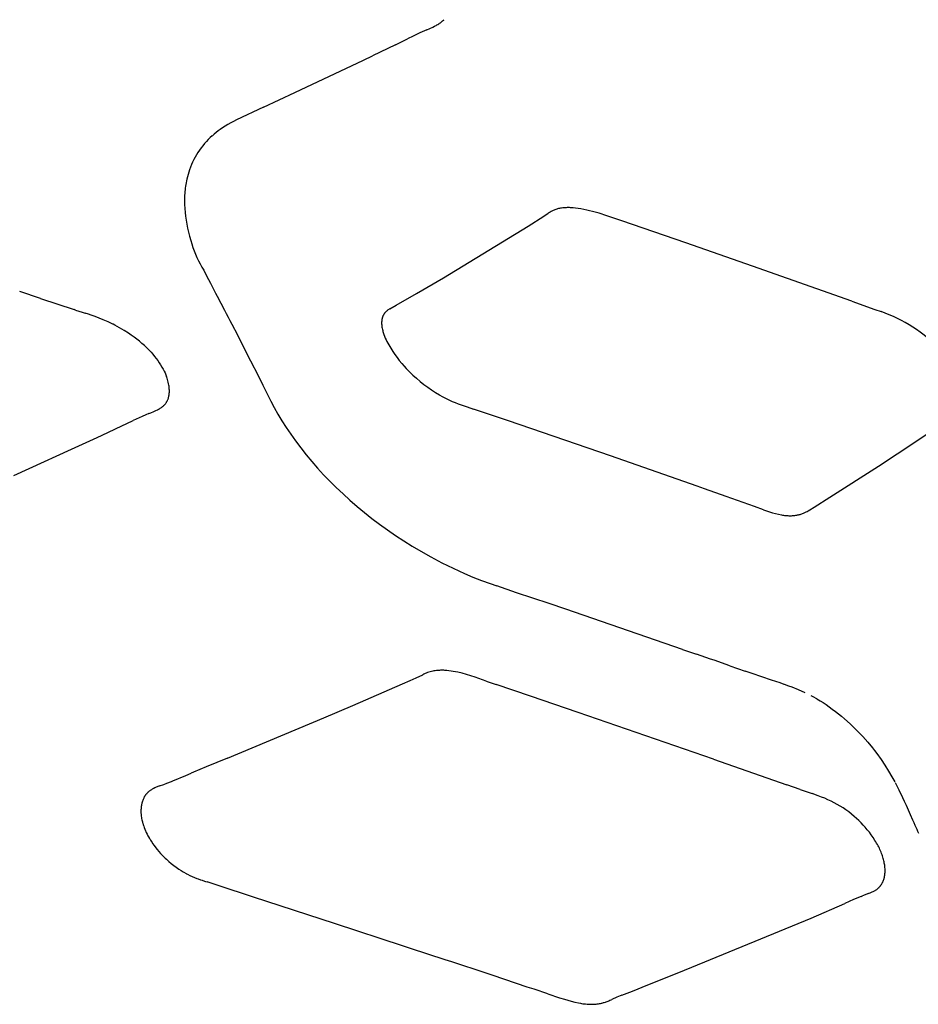
# Model space of a CAD drawing. Units: centimetres. Extents: x -25 to 25, y -25 to 137.
# Drawn here: x 11 to 15, y 64 to 69 of the extents above; entities that cross this region are included whole.
import ezdxf

# ---------------------------------------------------------------- set-up
doc = ezdxf.new("R2010")
doc.units = ezdxf.units.CM
doc.layers.add('FLOS', color=30, linetype='Continuous')

# ---------------------------------------------------------------- blocks, each defined once
blk = doc.blocks.new('TATOU_S2_EL')
at = {"color": 0, "linetype": 'ByBlock', "lineweight": -2}
for points in [[(13.2852, 22.3509), (13.3129, 22.363), (13.3207, 22.3667), (13.3246, 22.3687), (13.3285, 22.3708), (13.3324, 22.373), (13.3363, 22.3752), (13.3401, 22.3776), (13.344, 22.3801), (13.3478, 22.3827), (13.3515, 22.3855)], [(13.3515, 22.3855), (13.355, 22.3882), (13.3584, 22.391), (13.3617, 22.3939), (13.3649, 22.3969)], [(13.2852, 22.3509), (13.2534, 22.3365), (13.2221, 22.3213)], [(13.1419, 22.2817), (13.1975, 22.309)], [(13.2221, 22.3213), (13.1975, 22.309)], [(13.1419, 22.2817), (13.0354, 22.2305)], [(12.6792, 22.0617), (12.9943, 22.2107)], [(12.9943, 22.2107), (13.0354, 22.2305)], [(12.5343, 21.9942), (12.6792, 22.0617)], [(12.5343, 21.9942), (12.4102, 21.9357)], [(12.4102, 21.9356), (12.3969, 21.9291), (12.3838, 21.9223), (12.3709, 21.915), (12.3582, 21.9073), (12.3458, 21.8992)], [(12.3264, 21.8854), (12.3172, 21.8782), (12.3082, 21.8708), (12.2994, 21.8631)], [(12.3458, 21.8992), (12.336, 21.8924), (12.3264, 21.8854)], [(12.2993, 21.8631), (12.29, 21.8545), (12.2809, 21.8456), (12.2722, 21.8364), (12.2638, 21.8269), (12.2557, 21.8171), (12.2479, 21.8071), (12.2405, 21.7968), (12.2334, 21.7862), (12.2267, 21.7754), (12.2203, 21.7644), (12.2144, 21.7532), (12.2088, 21.7418), (12.2036, 21.7302), (12.1988, 21.7185), (12.1944, 21.7066)], [(12.1943, 21.7064), (12.1907, 21.6957), (12.1875, 21.6849), (12.1845, 21.674), (12.1819, 21.663)], [(12.1944, 21.7066), (12.1943, 21.7064)], [(12.1819, 21.663), (12.1801, 21.6551), (12.1786, 21.6471), (12.1772, 21.639), (12.1759, 21.6308), (12.1748, 21.6226), (12.1739, 21.6143), (12.1731, 21.606), (12.1724, 21.5976), (12.1719, 21.5892), (12.1715, 21.5806), (12.1712, 21.5634), (12.1715, 21.546), (12.1724, 21.5284), (12.1739, 21.5106), (12.1759, 21.4926), (12.1785, 21.4745), (12.1817, 21.4562), (12.1854, 21.4377), (12.1897, 21.4191), (12.1945, 21.4003), (12.1999, 21.3814)], [(13.9053, 21.5303), (13.9006, 21.5296), (13.8961, 21.5287), (13.8916, 21.5277), (13.8872, 21.5266), (13.883, 21.5253), (13.8789, 21.524), (13.8749, 21.5225), (13.871, 21.5209), (13.8673, 21.5193), (13.8637, 21.5176), (13.8602, 21.5158), (13.8568, 21.5139), (13.8535, 21.512), (13.8503, 21.51), (13.8441, 21.5062)], [(14.1132, 21.4952), (14.0775, 21.5063), (14.0474, 21.5147), (14.034, 21.5181), (14.0206, 21.5212), (14.0071, 21.524), (13.9935, 21.5266), (13.9817, 21.5284), (13.9699, 21.53), (13.9579, 21.5312), (13.952, 21.5317), (13.946, 21.532), (13.9409, 21.5322), (13.9358, 21.5323), (13.9307, 21.5322), (13.9256, 21.5321), (13.9205, 21.5319), (13.9155, 21.5315), (13.9104, 21.531), (13.9053, 21.5303)], [(13.751, 21.4474), (13.8233, 21.493)], [(13.8233, 21.493), (13.8441, 21.5062)], [(14.1323, 21.4889), (14.1132, 21.4952)], [(14.1367, 21.4874), (14.1323, 21.4889)], [(14.4768, 21.3703), (14.1825, 21.4718), (14.1367, 21.4874)], [(13.3616, 21.2101), (13.751, 21.4474)], [(12.1999, 21.3814), (12.2046, 21.3653), (12.2098, 21.3494), (12.2155, 21.3337), (12.2217, 21.3182), (12.2284, 21.3029), (12.2356, 21.2879), (12.2434, 21.2731), (12.2516, 21.2585), (12.2603, 21.2442)], [(14.783, 21.2634), (14.4768, 21.3703)], [(12.2603, 21.2442), (12.2733, 21.218), (12.2906, 21.1846), (12.305, 21.1573), (12.3146, 21.1391), (12.3222, 21.1247), (12.3389, 21.0927), (12.3554, 21.0608), (12.3637, 21.0447), (12.372, 21.0287), (12.3803, 21.0126), (12.3886, 20.9966), (12.4144, 20.9466), (12.4403, 20.8964), (12.4753, 20.8281), (12.5101, 20.7594), (12.532, 20.7158), (12.5535, 20.6721)], [(15.2397, 21.1016), (14.783, 21.2634)], [(13.2376, 21.1368), (13.3616, 21.2101)], [(11.5086, 21.1145), (11.4137, 21.1458)], [(11.5086, 21.1145), (11.6648, 21.0631)], [(13.1453, 21.0832), (13.2376, 21.1368)], [(11.67, 21.0614), (11.6648, 21.0631)], [(11.67, 21.0614), (11.7006, 21.0514)], [(13.1155, 21.0665), (13.1129, 21.065), (13.1103, 21.0634), (13.1078, 21.0617), (13.1054, 21.0599), (13.103, 21.0581), (13.1007, 21.0561), (13.0984, 21.0541), (13.0962, 21.052), (13.0941, 21.0499)], [(13.1155, 21.0665), (13.1453, 21.0832)], [(15.2397, 21.1015), (15.3463, 21.0636)], [(15.3463, 21.0636), (15.3741, 21.0538)], [(11.7006, 21.0514), (11.715, 21.0468)], [(11.7294, 21.0422), (11.715, 21.0468)], [(11.7429, 21.0377), (11.7294, 21.0422)], [(11.7612, 21.0311), (11.7429, 21.0377)], [(11.7974, 21.0167), (11.7794, 21.0241), (11.7612, 21.0311)], [(11.8418, 20.9961), (11.8198, 21.0067), (11.7974, 21.0167)], [(13.0941, 21.0499), (13.0932, 21.0488), (13.0923, 21.0477), (13.0913, 21.0466), (13.0905, 21.0454), (13.0896, 21.0443), (13.0888, 21.0431), (13.088, 21.0419), (13.0872, 21.0407), (13.0865, 21.0394), (13.0858, 21.0381), (13.0851, 21.0369), (13.0844, 21.0356), (13.0838, 21.0342), (13.0832, 21.0329), (13.0827, 21.0315), (13.0822, 21.0301), (13.0817, 21.0287), (13.0812, 21.0273), (13.0808, 21.0259), (13.0804, 21.0245), (13.08, 21.023), (13.0796, 21.0215), (13.0793, 21.02), (13.079, 21.0185), (13.0788, 21.017), (13.0786, 21.0155), (13.0784, 21.014), (13.0782, 21.0124), (13.0781, 21.0109), (13.078, 21.0093), (13.0778, 21.0062), (13.0778, 21.0039), (13.0778, 21.0015), (13.0778, 20.9992), (13.0779, 20.9968), (13.0781, 20.9944), (13.0783, 20.992), (13.0785, 20.9896), (13.0788, 20.9872), (13.0795, 20.9823), (13.0804, 20.9773), (13.0815, 20.9724), (13.0827, 20.9674)], [(15.5371, 20.9717), (15.5202, 20.983), (15.503, 20.9938), (15.4854, 21.0041), (15.4675, 21.0138), (15.4494, 21.023), (15.4309, 21.0316), (15.4122, 21.0396), (15.3933, 21.047), (15.3741, 21.0538)], [(11.8428, 20.9956), (11.8418, 20.9961)], [(11.8518, 20.991), (11.8428, 20.9956)], [(11.9139, 20.9545), (11.8936, 20.9673), (11.8729, 20.9795), (11.8518, 20.9909)], [(15.6641, 20.8614), (15.6498, 20.8766), (15.6362, 20.8901), (15.6212, 20.9043), (15.6057, 20.918), (15.5891, 20.9321), (15.5721, 20.9458), (15.5548, 20.959), (15.5371, 20.9717)], [(11.9395, 20.9368), (11.9268, 20.9458), (11.9139, 20.9545)], [(11.9641, 20.9178), (11.9519, 20.9274), (11.9395, 20.9368)], [(13.0827, 20.9674), (13.084, 20.9625), (13.0854, 20.9577)], [(13.0854, 20.9577), (13.0883, 20.9493), (13.0914, 20.9409), (13.0948, 20.9326), (13.0985, 20.9245), (13.1024, 20.9164), (13.1065, 20.9085), (13.1109, 20.9007)], [(12.0089, 20.8767), (11.9982, 20.8875), (11.9871, 20.8979), (11.9758, 20.908), (11.9641, 20.9178)], [(13.1109, 20.9007), (13.1196, 20.8858), (13.1288, 20.8712), (13.1384, 20.8569), (13.1485, 20.8429), (13.1591, 20.8292), (13.17, 20.8158), (13.1814, 20.8028)], [(12.0176, 20.8673), (12.0089, 20.8767)], [(12.0176, 20.8673), (12.0261, 20.8576), (12.0341, 20.8479), (12.0417, 20.8382), (12.0488, 20.8284), (12.0555, 20.8186), (12.0618, 20.8088), (12.0678, 20.799), (12.0733, 20.7891), (12.0778, 20.7804), (12.082, 20.7717), (12.0839, 20.7674), (12.0857, 20.763), (12.0875, 20.7587), (12.0891, 20.7544)], [(13.1814, 20.8028), (13.1906, 20.7928)], [(13.1906, 20.7928), (13.206, 20.7771), (13.2218, 20.7619), (13.2382, 20.7472), (13.2549, 20.7331), (13.2721, 20.7194), (13.2897, 20.7063), (13.3078, 20.6937)], [(12.0996, 20.7155), (12.0984, 20.7221), (12.0969, 20.7287), (12.0953, 20.7352), (12.0934, 20.7417), (12.0914, 20.7481), (12.0891, 20.7544)], [(12.0853, 20.6322), (12.0867, 20.6342), (12.0881, 20.6362), (12.0893, 20.6383), (12.0905, 20.6404), (12.0917, 20.6425), (12.0927, 20.6446), (12.0937, 20.6468), (12.0947, 20.649), (12.0956, 20.6513), (12.0964, 20.6535), (12.0971, 20.6558), (12.0978, 20.6581), (12.0984, 20.6605), (12.099, 20.6628), (12.0995, 20.6652), (12.1, 20.6676), (12.1004, 20.67), (12.1008, 20.6724), (12.1011, 20.6749), (12.1013, 20.6773), (12.1015, 20.6798), (12.1017, 20.6823), (12.1018, 20.6848), (12.1018, 20.6873), (12.1018, 20.6898), (12.1018, 20.6924), (12.1016, 20.6975), (12.1012, 20.7026), (12.1007, 20.7078)], [(12.1007, 20.7078), (12.1002, 20.7116), (12.0996, 20.7155)], [(12.5535, 20.672), (12.5683, 20.6424), (12.5837, 20.6132), (12.6012, 20.582), (12.6194, 20.5513), (12.6391, 20.5202), (12.6596, 20.4897), (12.6813, 20.459), (12.7056, 20.4267), (12.7307, 20.3951), (12.7566, 20.3641), (12.7834, 20.3336), (12.811, 20.3037), (12.8398, 20.2738), (12.8694, 20.2445), (12.9003, 20.2153), (12.9318, 20.1868), (12.9649, 20.1581), (12.9986, 20.1301), (13.033, 20.1029), (13.0678, 20.0764), (13.1045, 20.0499), (13.1417, 20.0241), (13.1795, 19.9991), (13.2178, 19.975), (13.2575, 19.9514), (13.3033, 19.9255)], [(13.3078, 20.6937), (13.3257, 20.682), (13.3441, 20.6709)], [(13.3441, 20.6709), (13.3461, 20.6697)], [(13.3461, 20.6697), (13.3564, 20.6639)], [(13.3564, 20.6639), (13.3715, 20.6559), (13.3868, 20.6483), (13.4024, 20.6412)], [(12.017, 20.5889), (12.0298, 20.5944), (12.0394, 20.5987), (12.0477, 20.6029), (12.0519, 20.6051), (12.0559, 20.6073), (12.059, 20.6091), (12.0619, 20.611), (12.0649, 20.6129), (12.0677, 20.615), (12.0691, 20.616), (12.0705, 20.6171), (12.0719, 20.6182), (12.0732, 20.6193), (12.0746, 20.6205), (12.0759, 20.6216), (12.0771, 20.6229), (12.0784, 20.6241)], [(12.0784, 20.6241), (12.0799, 20.6257), (12.0813, 20.6272), (12.0827, 20.6289), (12.084, 20.6305), (12.0853, 20.6322)], [(13.4024, 20.6412), (13.4162, 20.6354), (13.4301, 20.6299), (13.4441, 20.6248)], [(13.4441, 20.6248), (13.4716, 20.6153)], [(13.4716, 20.6153), (13.4995, 20.6059)], [(11.9771, 20.5718), (11.9351, 20.5524)], [(11.9943, 20.5793), (11.9771, 20.5718)], [(12.0077, 20.585), (11.9943, 20.5793)], [(12.0077, 20.585), (12.017, 20.5889)], [(13.5367, 20.5935), (13.4995, 20.6059)], [(13.6606, 20.5515), (13.5367, 20.5935)], [(11.8542, 20.5148), (11.9351, 20.5524)], [(14.1296, 20.3905), (13.6606, 20.5515)], [(11.6515, 20.4216), (11.7692, 20.4756)], [(11.7692, 20.4756), (11.8189, 20.4985)], [(11.8189, 20.4985), (11.8542, 20.5148)], [(15.5348, 20.4566), (15.6191, 20.5129)], [(15.3627, 20.3436), (15.5348, 20.4566)], [(11.4573, 20.333), (11.6515, 20.4216)], [(14.5291, 20.2509), (14.1296, 20.3905)], [(15.1385, 20.2002), (15.3627, 20.3436)], [(11.386, 20.3006), (11.4573, 20.333)], [(14.5623, 20.2392), (14.5291, 20.2509)], [(14.6614, 20.2042), (14.5623, 20.2392)], [(14.7929, 20.1572), (14.6614, 20.2042)], [(14.8337, 20.1425), (14.7929, 20.1572)], [(14.9158, 20.1187), (14.9207, 20.1179), (14.9256, 20.1172), (14.9305, 20.1166), (14.9355, 20.1161), (14.9402, 20.1157), (14.9449, 20.1154), (14.9496, 20.1152), (14.9543, 20.1151), (14.9583, 20.1151), (14.9623, 20.1152), (14.9663, 20.1154), (14.9704, 20.1157), (14.9744, 20.1161), (14.9784, 20.1165), (14.9824, 20.1171), (14.9863, 20.1177), (14.9903, 20.1185), (14.9942, 20.1193), (14.9982, 20.1203), (15.002, 20.1214), (15.0059, 20.1225), (15.0097, 20.1238), (15.0135, 20.1252), (15.0173, 20.1267), (15.0205, 20.1281), (15.0237, 20.1296), (15.0269, 20.1312), (15.0301, 20.1328), (15.0342, 20.1352), (15.0383, 20.1376), (15.0464, 20.1426), (15.0668, 20.1552)], [(15.0668, 20.1552), (15.1385, 20.2002)], [(14.8337, 20.1425), (14.8481, 20.1373)], [(14.8481, 20.1373), (14.8614, 20.1326), (14.8748, 20.1284), (14.8883, 20.1247), (14.902, 20.1215), (14.9158, 20.1187)], [(13.3033, 19.9255), (13.3542, 19.8986), (13.406, 19.8733), (13.4585, 19.8495)], [(13.4585, 19.8495), (13.4973, 19.8332), (13.5364, 19.8178)], [(13.5365, 19.8176), (13.5766, 19.8029)], [(13.5766, 19.8029), (13.6072, 19.7921)], [(13.8475, 19.711), (13.6976, 19.7611), (13.6071, 19.7921)], [(13.9246, 19.6847), (13.8475, 19.711)], [(14.462, 19.4999), (13.9246, 19.6847)], [(14.462, 19.4999), (14.5263, 19.4778)], [(14.5906, 19.4557), (14.5263, 19.4778)], [(14.6796, 19.4247), (14.6069, 19.4501), (14.5906, 19.4557)], [(13.3306, 19.4026), (13.3245, 19.4018), (13.3185, 19.4009), (13.3125, 19.3997), (13.3066, 19.3983), (13.3007, 19.3968), (13.2948, 19.3951), (13.289, 19.3932), (13.2833, 19.3911), (13.2777, 19.3888), (13.2721, 19.3863), (13.2666, 19.3837)], [(13.4073, 19.3992), (13.3974, 19.4008), (13.3875, 19.402), (13.3777, 19.403), (13.368, 19.4037), (13.3631, 19.4039), (13.3583, 19.404), (13.3536, 19.404), (13.3489, 19.4039), (13.3442, 19.4037), (13.3396, 19.4034), (13.335, 19.4031), (13.3306, 19.4026)], [(13.4276, 19.3952), (13.4174, 19.3973), (13.4073, 19.3992)], [(13.5075, 19.3722), (13.4878, 19.3788), (13.4678, 19.3848), (13.4478, 19.3903), (13.4276, 19.3952)], [(14.6796, 19.4247), (14.7497, 19.4001)], [(14.7809, 19.3892), (14.7497, 19.4001)], [(14.9102, 19.346), (14.8706, 19.3594), (14.7809, 19.3893)], [(12.9453, 19.2424), (13.1744, 19.3418)], [(13.1744, 19.3418), (13.2086, 19.3568)], [(13.2086, 19.3569), (13.2367, 19.3693)], [(13.2367, 19.3693), (13.2666, 19.3837)], [(13.5585, 19.3544), (13.5075, 19.3722)], [(13.5585, 19.3544), (13.6051, 19.3385)], [(14.9289, 19.3394), (14.9102, 19.346)], [(13.7621, 19.2853), (13.6051, 19.3385)], [(14.9297, 19.3391), (14.9289, 19.3394)], [(14.965, 19.3259), (14.9507, 19.3314), (14.9297, 19.3391)], [(15.0246, 19.3006), (14.995, 19.3137), (14.965, 19.3259)], [(13.9816, 19.2105), (13.7621, 19.2853)], [(15.0626, 19.2816), (15.0528, 19.2867)], [(15.079, 19.2725), (15.0625, 19.2816)], [(15.0791, 19.2725), (15.0935, 19.264), (15.1077, 19.2552), (15.1216, 19.2461), (15.1354, 19.2366), (15.15, 19.226), (15.1643, 19.2152), (15.1785, 19.2041), (15.1924, 19.1927), (15.2062, 19.1809), (15.2322, 19.1575), (15.2445, 19.1458), (15.2678, 19.1228), (15.2902, 19.0991), (15.3128, 19.0737), (15.3343, 19.0477), (15.3445, 19.0347), (15.3544, 19.0216), (15.3741, 18.9941), (15.3921, 18.967), (15.4091, 18.9399), (15.4241, 18.9143), (15.4369, 18.8911)], [(12.8121, 19.1856), (12.9453, 19.2424)], [(14.6038, 18.995), (13.9816, 19.2105)], [(12.3687, 19.0001), (12.8121, 19.1856)], [(12.3687, 19.0001), (12.2716, 18.9596)], [(14.6038, 18.995), (14.9413, 18.877)], [(12.2126, 18.935), (12.2023, 18.9307)], [(12.2716, 18.9596), (12.2126, 18.935)], [(12.0906, 18.8848), (12.1116, 18.8932)], [(12.1116, 18.8932), (12.1185, 18.896)], [(12.1185, 18.896), (12.1778, 18.9205)], [(12.1778, 18.9205), (12.2023, 18.9307)], [(15.4384, 18.8886), (15.4561, 18.8541), (15.4729, 18.8194), (15.4812, 18.8017), (15.4892, 18.7841), (15.4991, 18.762), (15.5086, 18.7402), (15.5195, 18.7156), (15.5248, 18.7034), (15.5302, 18.6912), (15.5383, 18.6731), (15.5424, 18.664), (15.5465, 18.6548)], [(12.0163, 18.8527), (12.0138, 18.851), (12.0113, 18.8492), (12.0089, 18.8473), (12.0065, 18.8454), (12.0043, 18.8434), (12.002, 18.8413)], [(12.0191, 18.8546), (12.0163, 18.8527)], [(12.0209, 18.8556), (12.0191, 18.8546)], [(12.0254, 18.8583), (12.0231, 18.857), (12.0209, 18.8557)], [(12.0256, 18.8584), (12.0254, 18.8583)], [(12.0305, 18.861), (12.028, 18.8597), (12.0256, 18.8584)], [(12.0383, 18.8647), (12.0344, 18.8629), (12.0305, 18.861)], [(12.0409, 18.8658), (12.0383, 18.8647)], [(12.0462, 18.868), (12.0409, 18.8658)], [(12.0565, 18.8719), (12.0462, 18.868)], [(12.0565, 18.8719), (12.0761, 18.8792)], [(12.0761, 18.8792), (12.0906, 18.8848)], [(14.972, 18.8664), (14.9413, 18.877)], [(15.0026, 18.8558), (14.972, 18.8664)], [(15.0026, 18.8558), (15.0567, 18.8368)], [(11.984, 18.8165), (11.9823, 18.8128), (11.9808, 18.8091), (11.9793, 18.8053), (11.978, 18.8014), (11.9768, 18.7975), (11.9757, 18.7936), (11.9748, 18.7896)], [(11.9848, 18.8181), (11.9841, 18.8165)], [(11.9866, 18.8213), (11.9857, 18.8197), (11.9848, 18.8181)], [(11.9876, 18.8231), (11.9866, 18.8213)], [(11.9894, 18.826), (11.9885, 18.8246), (11.9876, 18.8231)], [(11.9907, 18.828), (11.9894, 18.826)], [(11.9926, 18.8306), (11.9916, 18.8293), (11.9907, 18.828)], [(11.9951, 18.8338), (11.9938, 18.8322), (11.9926, 18.8306)], [(11.997, 18.836), (11.996, 18.8349), (11.9951, 18.8338)], [(11.9979, 18.8371), (11.997, 18.836)], [(11.9996, 18.8389), (11.9979, 18.8371)], [(12.002, 18.8413), (12.0008, 18.8401), (11.9996, 18.8389)], [(15.0853, 18.8267), (15.0567, 18.8368)], [(15.2923, 18.6924), (15.2825, 18.7028), (15.2724, 18.7129), (15.262, 18.7227), (15.2512, 18.7322), (15.2388, 18.7426), (15.226, 18.7525), (15.2128, 18.762), (15.1994, 18.7711), (15.1861, 18.7795), (15.1726, 18.7874), (15.1589, 18.7949), (15.1449, 18.8019), (15.1302, 18.8087), (15.1154, 18.8151), (15.1004, 18.8211), (15.0853, 18.8267)], [(11.9712, 18.7617), (11.9711, 18.7592)], [(11.9711, 18.7592), (11.9711, 18.7545)], [(11.9711, 18.7545), (11.9712, 18.7514)], [(11.9715, 18.7669), (11.9712, 18.7617)], [(11.9712, 18.7514), (11.9713, 18.7471)], [(11.9716, 18.7689), (11.9715, 18.7669)], [(11.9732, 18.7819), (11.9726, 18.7775), (11.972, 18.7732), (11.9716, 18.7689)], [(11.9734, 18.7828), (11.9732, 18.7819)], [(11.9747, 18.7891), (11.974, 18.786), (11.9734, 18.7828)], [(11.9748, 18.7896), (11.9747, 18.7891)], [(11.9713, 18.7471), (11.9715, 18.7435)], [(11.9715, 18.7435), (11.9718, 18.7397)], [(11.9718, 18.7397), (11.9723, 18.7355)], [(11.9723, 18.7355), (11.9726, 18.7328)], [(11.9726, 18.7328), (11.9734, 18.7274)], [(11.9733, 18.7274), (11.9743, 18.722), (11.9753, 18.7165), (11.9765, 18.7111)], [(11.9765, 18.7111), (11.9776, 18.707), (11.9786, 18.7029)], [(11.9786, 18.7029), (11.9791, 18.7013)], [(11.9791, 18.7013), (11.9811, 18.6947)], [(11.9811, 18.6947), (11.9823, 18.6908)], [(11.9823, 18.6908), (11.9838, 18.6864)], [(11.9838, 18.6864), (11.986, 18.6803)], [(11.986, 18.6803), (11.9889, 18.6731), (11.9919, 18.6659)], [(11.9919, 18.6659), (11.9936, 18.662)], [(11.9936, 18.662), (11.9955, 18.658)], [(15.3008, 18.683), (15.2923, 18.6924)], [(15.3013, 18.6823), (15.3008, 18.683)], [(15.3664, 18.5854), (15.3635, 18.5914), (15.3604, 18.5973), (15.3572, 18.6032), (15.354, 18.6091), (15.3502, 18.6155), (15.3463, 18.6218), (15.3381, 18.6343), (15.3295, 18.6468), (15.3204, 18.6589), (15.311, 18.6708), (15.3013, 18.6823)], [(11.9955, 18.658), (11.9993, 18.6502)], [(11.9993, 18.6502), (12.0034, 18.6424)], [(12.0034, 18.6424), (12.0055, 18.6386)], [(12.0055, 18.6385), (12.0099, 18.6308)], [(12.0099, 18.6308), (12.0114, 18.6282)], [(12.0114, 18.6282), (12.0146, 18.623)], [(12.0146, 18.623), (12.0178, 18.6179)], [(12.0177, 18.6179), (12.022, 18.6115)], [(12.022, 18.6115), (12.0246, 18.6077)], [(12.0245, 18.6077), (12.0318, 18.5974), (12.0394, 18.5874)], [(12.0394, 18.5874), (12.0454, 18.58)], [(12.0454, 18.58), (12.0533, 18.5706), (12.0615, 18.5614), (12.07, 18.5525)], [(15.3921, 18.4971), (15.3916, 18.5021), (15.3909, 18.5072), (15.3901, 18.5124), (15.3892, 18.5175), (15.3881, 18.5227), (15.3869, 18.5279), (15.3856, 18.5331), (15.3842, 18.5384), (15.3825, 18.5442), (15.3806, 18.55), (15.3786, 18.5558), (15.3764, 18.5617), (15.3742, 18.5676), (15.3717, 18.5735), (15.3691, 18.5794), (15.3664, 18.5854)], [(12.07, 18.5525), (12.0809, 18.5418)], [(12.0808, 18.5418), (12.0821, 18.5406)], [(12.0821, 18.5406), (12.0883, 18.5347)], [(12.0883, 18.5347), (12.0947, 18.529)], [(12.0947, 18.529), (12.099, 18.5252)], [(12.099, 18.5251), (12.1102, 18.5157), (12.1217, 18.5066), (12.1335, 18.4979), (12.1455, 18.4896)], [(12.1455, 18.4896), (12.1554, 18.4832), (12.1654, 18.477)], [(15.3696, 18.4106), (15.3709, 18.4122), (15.3722, 18.4138), (15.3734, 18.4155), (15.3746, 18.4171), (15.3758, 18.4188), (15.3769, 18.4206), (15.378, 18.4223), (15.379, 18.4241), (15.38, 18.4259), (15.381, 18.4278), (15.3819, 18.4296), (15.3828, 18.4315), (15.3836, 18.4334), (15.3844, 18.4354), (15.3852, 18.4373), (15.3859, 18.4393), (15.3866, 18.4413), (15.3873, 18.4434), (15.3879, 18.4454), (15.3885, 18.4475), (15.389, 18.4495), (15.3895, 18.4516), (15.39, 18.4537), (15.3904, 18.4559), (15.3908, 18.458), (15.3911, 18.4602), (15.3917, 18.4645), (15.3922, 18.469), (15.3925, 18.4735), (15.3926, 18.4763), (15.3927, 18.4792), (15.3928, 18.4822), (15.3927, 18.4851), (15.3926, 18.4881), (15.3925, 18.4911), (15.3921, 18.4971)], [(12.1654, 18.477), (12.1681, 18.4754)], [(12.1681, 18.4754), (12.1797, 18.4689)], [(12.1797, 18.4689), (12.1807, 18.4684)], [(12.1807, 18.4684), (12.1859, 18.4657)], [(12.1859, 18.4657), (12.1964, 18.4605), (12.2069, 18.4556), (12.2177, 18.451)], [(12.2177, 18.451), (12.2277, 18.447)], [(12.2277, 18.447), (12.2284, 18.4467)], [(12.2284, 18.4467), (12.234, 18.4446)], [(12.234, 18.4446), (12.2453, 18.4405)], [(12.2453, 18.4405), (12.2531, 18.4379)], [(12.2531, 18.4379), (12.2553, 18.4371)], [(12.2553, 18.4371), (12.2678, 18.433)], [(12.2678, 18.433), (12.275, 18.4306)], [(12.3267, 18.4139), (12.275, 18.4306)], [(12.4894, 18.361), (12.3267, 18.4139)], [(15.3166, 18.3779), (15.3271, 18.3821), (15.3341, 18.3852), (15.3372, 18.3866), (15.3403, 18.3881), (15.3434, 18.3897), (15.3464, 18.3914), (15.349, 18.393), (15.3516, 18.3947), (15.3542, 18.3964), (15.3567, 18.3983), (15.3579, 18.3992), (15.3591, 18.4002), (15.3603, 18.4012), (15.3614, 18.4022), (15.3626, 18.4032), (15.3637, 18.4043), (15.3648, 18.4054), (15.3659, 18.4065)], [(15.3659, 18.4065), (15.3678, 18.4085), (15.3697, 18.4106)], [(12.8609, 18.2397), (12.4894, 18.361)], [(15.248, 18.3491), (15.2074, 18.3315)], [(15.282, 18.3635), (15.248, 18.3491)], [(15.282, 18.3635), (15.2888, 18.3663)], [(15.3166, 18.3779), (15.2888, 18.3663)], [(15.0521, 18.2645), (15.2074, 18.3315)], [(14.444, 18.0133), (15.0522, 18.2644)], [(13.1791, 18.1354), (12.8609, 18.2397)], [(13.2107, 18.125), (13.1791, 18.1354)], [(13.3692, 18.0728), (13.2107, 18.125)], [(13.4007, 18.0624), (13.3692, 18.0728)], [(13.5587, 18.0101), (13.4007, 18.0624)], [(13.5902, 17.9996), (13.5587, 18.0101)], [(13.7477, 17.9472), (13.5902, 17.9996)], [(14.3022, 17.9565), (14.444, 18.0133)], [(13.7791, 17.9367), (13.7477, 17.9472)], [(13.842, 17.9157), (13.7791, 17.9367)], [(14.2308, 17.9283), (14.3022, 17.9565)], [(13.842, 17.9157), (13.8961, 17.8976)], [(13.8961, 17.8976), (13.9186, 17.8905)], [(13.9186, 17.8905), (13.934, 17.886), (13.9495, 17.8817)], [(14.1829, 17.9096), (14.1595, 17.9001), (14.1364, 17.8899)], [(14.1829, 17.9096), (14.2308, 17.9283)], [(13.9495, 17.8817), (13.9661, 17.8776), (13.9827, 17.874)], [(13.9827, 17.874), (13.9919, 17.8723)], [(13.9919, 17.8723), (13.9961, 17.8716)], [(13.9961, 17.8716), (14.0032, 17.8705)], [(14.0032, 17.8705), (14.0094, 17.8697)], [(14.0094, 17.8697), (14.0145, 17.8691)], [(14.0145, 17.8691), (14.0227, 17.8684)], [(14.0227, 17.8684), (14.0257, 17.8682)], [(14.0257, 17.8681), (14.0327, 17.8678), (14.0398, 17.8676), (14.0468, 17.8677)], [(14.0468, 17.8677), (14.0478, 17.8677)], [(14.0478, 17.8677), (14.0527, 17.8679)], [(14.0527, 17.8679), (14.0583, 17.8683), (14.0639, 17.8688), (14.0695, 17.8695)], [(14.0695, 17.8695), (14.0699, 17.8695)], [(14.0699, 17.8695), (14.0747, 17.8702), (14.0796, 17.8711)], [(14.0796, 17.8711), (14.0843, 17.872), (14.089, 17.8731)], [(14.089, 17.8731), (14.0904, 17.8734)], [(14.0904, 17.8734), (14.0942, 17.8744), (14.098, 17.8754)], [(14.098, 17.8754), (14.1003, 17.8761)], [(14.1003, 17.8761), (14.1068, 17.8781)], [(14.1068, 17.8781), (14.1098, 17.8791)], [(14.1098, 17.8791), (14.1145, 17.8808)], [(14.1145, 17.8808), (14.119, 17.8825)], [(14.119, 17.8825), (14.122, 17.8837)], [(14.122, 17.8837), (14.1275, 17.886), (14.1329, 17.8883)], [(14.1329, 17.8883), (14.1364, 17.8899)]]:
    blk.add_lwpolyline(points, dxfattribs=at)

msp = doc.modelspace()

# ---------------------------------------------------------------- block references
at = {"layer": 'FLOS'}
msp.add_blockref('TATOU_S2_EL', (-0.0537, 46.6212), dxfattribs=at)

doc.saveas('drawing.dxf')
